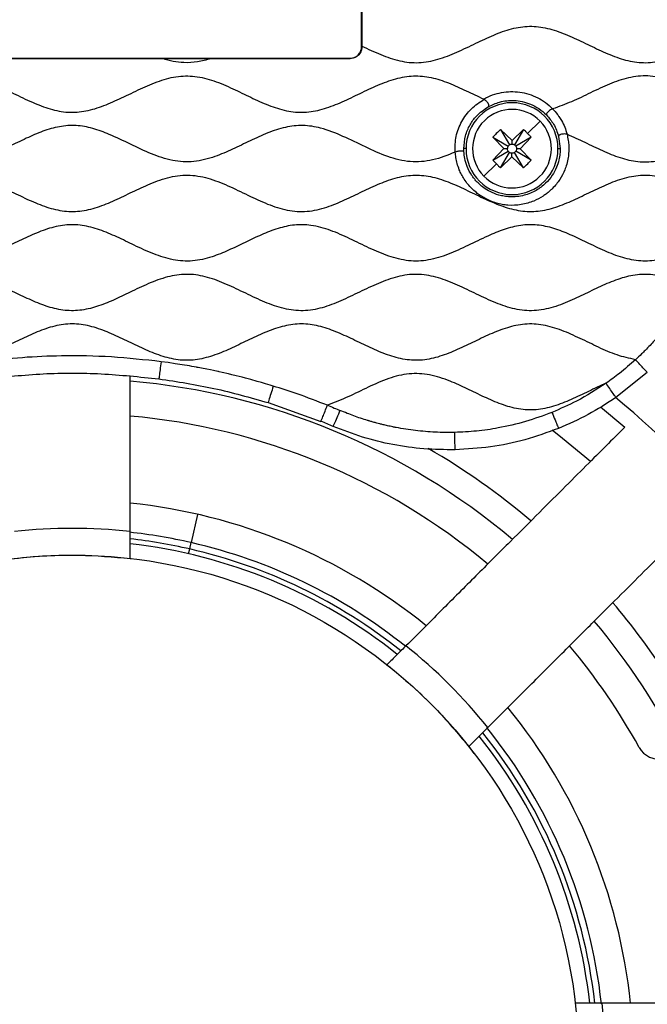
# Model space of a CAD drawing. Units: millimetres. Extents: x 69 to 1126, y 56 to 792.
# Drawn here: x 596 to 650, y 559 to 644 of the extents above; entities that cross this region are included whole.
import ezdxf

# ---------------------------------------------------------------- set-up
doc = ezdxf.new("R2010")
doc.units = ezdxf.units.MM

msp = doc.modelspace()

# ---------------------------------------------------------------- linework, layer by layer
at = {"color": 7, "linetype": 'Continuous', "lineweight": 25}
for p, q in [((625.758, 642.123), (625.758, 652.626)), ((625.783, 642.097), (625.758, 642.123)), ((576.756, 641.124), (624.759, 641.124)), ((612.743, 641.098), (608.573, 641.098)), ((624.759, 641.124), (624.781, 641.102)), ((641.179, 635.7), (640.096, 634.633)), ((638.763, 634.017), (637.777, 634.975)), ((637.777, 634.975), (638.554, 633.657)), ((639.762, 634.961), (638.763, 634.017)), ((639.762, 634.961), (638.966, 633.655)), ((642.789, 634.378), (642.927, 633.313)), ((637.11, 634.318), (638.054, 633.318)), ((637.11, 634.318), (638.416, 633.521)), ((638.76, 633.713), (638.763, 634.017)), ((640.419, 634.294), (639.102, 633.516)), ((639.461, 633.308), (640.419, 634.294)), ((634.595, 633.059), (634.588, 633.313)), ((634.786, 633.313), (634.588, 633.313)), ((638.054, 633.318), (637.096, 632.332)), ((637.096, 632.332), (638.413, 633.11)), ((637.753, 631.665), (638.549, 632.972)), ((638.054, 633.318), (638.358, 633.316)), ((638.753, 632.609), (638.755, 632.913)), ((639.739, 631.651), (638.961, 632.969)), ((640.405, 632.308), (639.099, 633.105)), ((639.461, 633.308), (639.158, 633.31)), ((640.405, 632.308), (639.461, 633.308)), ((642.729, 633.313), (642.927, 633.313)), ((636.336, 630.926), (637.419, 631.993)), ((637.753, 631.665), (638.753, 632.609)), ((638.753, 632.609), (639.739, 631.651)), ((650.448, 613.96), (647.736, 611.792)), ((617.685, 611.349), (622.252, 609.732)), ((646.409, 610.98), (648.5, 609.226)), ((611.594, 601.687), (611.033, 599.243)), ((610.812, 598.275), (610.908, 598.694)), ((610.908, 598.694), (611.033, 599.243)), ((605.758, 597.877), (605.851, 597.861)), ((635.027, 581.611), (635.449, 581.019))]:
    msp.add_line(p, q, dxfattribs=at)
at = {"color": 7, "linetype": 'Continuous', "lineweight": 25, "flags": 128}
for points in [[(618.126, 612.783), (617.864, 612.863), (617.454, 612.984), (617.12, 613.081), (616.752, 613.186), (616.192, 613.341), (615.741, 613.462), (615.443, 613.54), (614.928, 613.671), (614.56, 613.762), (614.255, 613.835), (613.721, 613.955), (613.467, 614.01), (613.383, 614.029), (613.351, 614.035), (613.338, 614.038), (613.326, 614.041), (612.972, 614.117), (612.701, 614.174), (612.396, 614.236), (611.927, 614.328), (611.653, 614.379), (611.608, 614.388), (611.608, 614.388), (611.608, 614.388), (611.608, 614.388), (611.608, 614.388), (611.608, 614.388), (611.608, 614.388), (611.608, 614.388), (611.608, 614.388), (611.608, 614.388), (611.608, 614.388), (611.608, 614.388), (611.565, 614.396), (611.496, 614.409), (611.307, 614.445), (611.101, 614.482), (610.889, 614.518), (610.258, 614.622), (609.665, 614.718), (609.051, 614.809), (608.438, 614.892)], [(645.541, 606.268), (643.128, 608.258), (642.218, 608.962)]]:
    msp.add_lwpolyline(points, dxfattribs=at)
at = {"color": 7, "linetype": 'Continuous', "lineweight": 25}
msp.add_circle((600.758, 554.413), 43.75, dxfattribs=at)
for centre, radius, start, end in [((638.758, 633.313), 3.971, 0, 180), ((638.758, 633.313), 3.4, 44.59278, 134.59278), ((638.758, 633.313), 3.4, 134.59278, 224.59278), ((638.758, 633.313), 3.4, 314.59278, 44.59278), ((638.758, 633.313), 3.971, 180, 0), ((638.758, 633.313), 3.4, 224.59278, 314.59278), ((600.758, 554.413), 59, 49.86456, 85.1363), ((600.758, 554.413), 74.124, 25.24763, 50.71671), ((600.758, 554.413), 56, 50.12252, 84.87748), ((600.758, 556.313), 57.581, 66.94801, 68.08134), ((600.758, 554.413), 61.259, 49.68716, 59.8628), ((600.758, 554.413), 48.5, 50.91729, 84.08271), ((600.758, 554.413), 46.057, 83.76765, 96.23235), ((600.758, 554.413), 45.992, 77.08981, 83.82768), ((600.758, 554.413), 45.429, 77.08981, 83.67216), ((600.758, 554.413), 45, 51.37937, 83.62063), ((600.758, 554.413), 45.429, 51.3213, 77.08981), ((600.758, 554.413), 45.992, 51.18365, 77.08981), ((600.758, 554.413), 61.259, 25.96381, 40.31299), ((600.758, 554.413), 59, 26.59876, 40.13845), ((600.758, 554.413), 46.057, 38.76765, 51.23235), ((600.758, 554.413), 56, 28.97016, 39.87748), ((600.758, 554.413), 48.5, 5.91729, 39.08271), ((600.758, 554.413), 45, 6.37937, 38.62063), ((600.758, 554.413), 45.429, 6.32484, 38.67655), ((600.758, 554.413), 45.992, 6.16947, 38.8148), ((651.5, 582.506), 2, 208.97016, 280), ((600.758, 554.413), 46.057, 360, 6.23235)]:
    msp.add_arc(centre, radius, start, end, dxfattribs=at)
for points, knots in [([(625.784, 646.745), (625.782, 646.366), (625.78, 645.607), (625.778, 644.467), (625.78, 643.326), (625.782, 642.568), (625.784, 642.188)], [0, 0, 0, 0, 0.25003, 0.500026, 0.750025, 1, 1, 1, 1]), ([(625.784, 642.188), (626.326, 641.93), (627.388, 641.424), (629.023, 640.853), (630.716, 640.67), (632.393, 640.996), (634.016, 641.643), (635.594, 642.415), (637.145, 643.153), (638.683, 643.719), (640.267, 643.97), (641.855, 643.767), (643.397, 643.227), (644.918, 642.516), (646.437, 641.768), (647.965, 641.123), (649.529, 640.722), (651.116, 640.745), (652.656, 641.163), (654.157, 641.804), (655.646, 642.548), (656.668, 642.997), (657.177, 643.22)], [0, 0, 0, 0, 0.054163, 0.106031, 0.155577, 0.205639, 0.258331, 0.31285, 0.364011, 0.413235, 0.460208, 0.507016, 0.555959, 0.606972, 0.658474, 0.708617, 0.756379, 0.802886, 0.84997, 0.899344, 0.949941, 1, 1, 1, 1]), ([(624.759, 641.124), (624.901, 641.142), (625.195, 641.178), (625.53, 641.448), (625.725, 641.784), (625.747, 642.013), (625.758, 642.123)], [0, 0, 0, 0, 0.270386, 0.562386, 0.789606, 1, 1, 1, 1]), ([(625.783, 642.097), (625.772, 641.983), (625.747, 641.744), (625.58, 641.475), (625.388, 641.297), (625.209, 641.19), (625.003, 641.116), (624.856, 641.107), (624.781, 641.102)], [0, 0, 0, 0, 0.218686, 0.457746, 0.585552, 0.718528, 0.856677, 1, 1, 1, 1]), ([(625.784, 642.188), (625.784, 642.171), (625.784, 642.141), (625.784, 642.11), (625.783, 642.097)], [0, 0, 0, 0, 0.56, 1, 1, 1, 1]), ([(608.573, 641.098), (608.215, 641.098), (607.344, 641.099), (606.079, 641.101), (604.73, 641.102), (603.471, 641.103), (602.22, 641.104), (601.045, 641.104), (600.019, 641.104), (599.086, 641.103), (598.208, 641.103), (597.335, 641.102), (596.474, 641.102), (595.569, 641.101), (594.612, 641.1), (593.712, 641.099), (593.166, 641.098), (592.943, 641.098)], [0, 0, 0, 0, 0.068632, 0.167288, 0.242671, 0.32755, 0.408981, 0.482753, 0.5532, 0.605737, 0.66188, 0.721632, 0.773418, 0.827154, 0.895204, 0.957155, 1, 1, 1, 1]), ([(612.743, 641.098), (612.356, 640.991), (611.593, 640.779), (610.488, 640.72), (609.477, 640.84), (608.877, 641.011), (608.573, 641.098)], [0, 0, 0, 0, 0.283026, 0.558801, 0.776663, 1, 1, 1, 1]), ([(624.781, 641.102), (622.774, 641.104), (618.886, 641.106), (614.874, 641.1), (612.867, 641.098), (612.743, 641.098)], [0, 0, 0, 0, 0.5, 0.968915, 1, 1, 1, 1]), ([(565.205, 637.601), (565.786, 637.882), (566.935, 638.439), (568.65, 639.201), (570.423, 639.664), (572.271, 639.568), (574.076, 638.958), (575.864, 638.104), (577.591, 637.261), (579.283, 636.627), (580.963, 636.377), (582.642, 636.63), (584.265, 637.24), (585.869, 638.012), (587.472, 638.789), (589.094, 639.41), (590.771, 639.687), (592.453, 639.458), (594.078, 638.862), (595.682, 638.095), (597.256, 637.328), (598.817, 636.715), (600.386, 636.396), (601.974, 636.521), (603.518, 637.011), (605.068, 637.713), (606.64, 638.493), (608.251, 639.193), (609.903, 639.636), (611.597, 639.605), (613.242, 639.126), (614.82, 638.421), (616.363, 637.658), (617.882, 636.977), (619.428, 636.501), (621.018, 636.406), (622.585, 636.742), (624.111, 637.354), (625.626, 638.091), (627.141, 638.816), (628.672, 639.397), (630.237, 639.672), (631.802, 639.512), (633.316, 639.012), (634.806, 638.327), (635.806, 637.844), (636.31, 637.601)], [0, 0, 0, 0, 0.0257347, 0.0508974, 0.0747445, 0.097989, 0.1234321, 0.1501505, 0.1769805, 0.1999979, 0.2219106, 0.2438279, 0.2668525, 0.2907917, 0.314755, 0.3378366, 0.359793, 0.3816727, 0.4046319, 0.4285414, 0.452529, 0.4743863, 0.4952086, 0.5157374, 0.5370936, 0.5594324, 0.5835068, 0.6070193, 0.6293719, 0.651095, 0.6735726, 0.6971886, 0.719895, 0.7421911, 0.7634881, 0.7839975, 0.8048658, 0.8267798, 0.8494104, 0.8719754, 0.8937283, 0.9144664, 0.934665, 0.9557206, 0.9777016, 1, 1, 1, 1]), ([(657.177, 637.134), (656.618, 637.381), (655.497, 637.877), (653.867, 638.689), (652.216, 639.352), (650.509, 639.685), (648.796, 639.496), (647.155, 638.912), (645.544, 638.155), (643.944, 637.349), (642.822, 636.951), (642.271, 636.756)], [0, 0, 0, 0, 0.114991, 0.230886, 0.342968, 0.44936, 0.554669, 0.663045, 0.776148, 0.889954, 1, 1, 1, 1]), ([(636.31, 637.601), (636.563, 637.729), (637.054, 637.979), (637.848, 638.182), (638.642, 638.265), (639.435, 638.219), (640.225, 638.044), (640.968, 637.74), (641.676, 637.321), (642.068, 636.949), (642.271, 636.756)], [0, 0, 0, 0, 0.130884, 0.254918, 0.376934, 0.499802, 0.621291, 0.750075, 0.870519, 1, 1, 1, 1]), ([(633.835, 633.009), (633.842, 633.47), (633.855, 634.39), (634.372, 635.688), (635.195, 636.818), (635.966, 637.327), (636.351, 637.582)], [0, 0, 0, 0, 0.250058, 0.49899, 0.749579, 1, 1, 1, 1]), ([(634.588, 633.313), (634.618, 633.69), (634.676, 634.406), (635.092, 635.362), (635.722, 636.262), (636.341, 636.691), (636.7, 636.94)], [0, 0, 0, 0, 0.257368, 0.488593, 0.703604, 1, 1, 1, 1]), ([(636.351, 637.582), (636.344, 637.585), (636.331, 637.591), (636.317, 637.598), (636.31, 637.601)], [0, 0, 0, 0, 0.499921, 1, 1, 1, 1]), ([(636.351, 637.582), (636.432, 637.521), (636.555, 637.429), (636.654, 637.288), (636.695, 637.21), (636.719, 637.148), (636.727, 637.079), (636.737, 636.984), (636.716, 636.959), (636.7, 636.94)], [0, 0, 0, 0, 0.24888, 0.3739965, 0.436683, 0.4993713, 0.5835879, 0.6952432, 1, 1, 1, 1]), ([(636.7, 636.94), (637.024, 637.092), (637.73, 637.425), (638.762, 637.519), (639.666, 637.404), (640.391, 637.173), (641.112, 636.796), (641.524, 636.423), (641.736, 636.231)], [0, 0, 0, 0, 0.19559, 0.427046, 0.556682, 0.69538, 0.843149, 1, 1, 1, 1]), ([(642.271, 636.756), (642.227, 636.739), (642.132, 636.703), (642.002, 636.612), (641.883, 636.518), (641.791, 636.409), (641.724, 636.279), (641.731, 636.25), (641.736, 636.231)], [0, 0, 0, 0, 0.115243, 0.250205, 0.389763, 0.499997, 0.664279, 1, 1, 1, 1]), ([(641.736, 636.231), (641.958, 635.975), (642.431, 635.428), (642.665, 634.742), (642.789, 634.378)], [0, 0, 0, 0, 0.468724, 1, 1, 1, 1]), ([(642.271, 636.756), (642.413, 636.599), (642.609, 636.384), (642.851, 636.036), (643.086, 635.68), (643.334, 635.177), (643.454, 634.771), (643.513, 634.569)], [0, 0, 0, 0, 0.249123, 0.342168, 0.500807, 0.752278, 1, 1, 1, 1]), ([(633.835, 633.009), (633.2, 632.753), (631.962, 632.253), (629.935, 632.079), (627.965, 632.593), (626.073, 633.457), (624.191, 634.393), (622.406, 635.106), (620.701, 635.383), (619.138, 635.205), (617.62, 634.689), (616.122, 633.997), (614.628, 633.26), (613.034, 632.568), (611.291, 632.103), (609.389, 632.214), (607.567, 632.848), (605.784, 633.703), (604.122, 634.511), (602.561, 635.094), (601.102, 635.369), (599.629, 635.262), (598.19, 634.833), (596.743, 634.202), (595.277, 633.478), (593.778, 632.788), (592.26, 632.274), (590.697, 632.1), (589.143, 632.357), (587.661, 632.907), (586.22, 633.586), (584.809, 634.279), (583.39, 634.884), (581.948, 635.289), (580.474, 635.356), (579.018, 635.053), (577.595, 634.503), (576.181, 633.828), (574.769, 633.14), (573.358, 632.552), (571.929, 632.178), (570.482, 632.138), (569.054, 632.449), (568.145, 632.819), (567.68, 633.009)], [0, 0, 0, 0, 0.029338, 0.057156, 0.085611, 0.115774, 0.146461, 0.176, 0.198026, 0.219933, 0.242803, 0.266657, 0.290809, 0.31441, 0.341288, 0.367471, 0.394892, 0.423645, 0.452462, 0.474268, 0.495117, 0.515706, 0.537039, 0.559329, 0.583482, 0.607328, 0.630185, 0.652087, 0.674123, 0.697212, 0.719807, 0.742563, 0.764776, 0.786015, 0.806579, 0.8275, 0.849399, 0.872042, 0.894775, 0.916902, 0.937676, 0.957861, 0.978457, 1, 1, 1, 1]), ([(643.513, 634.569), (643.55, 634.388), (643.618, 634.056), (643.673, 633.549), (643.671, 633.053), (643.614, 632.515), (643.502, 631.988), (643.28, 631.341), (642.975, 630.763), (642.587, 630.232), (642.288, 629.897), (641.997, 629.625), (641.732, 629.408), (641.293, 629.097), (640.753, 628.817), (640.107, 628.589), (639.367, 628.425), (638.613, 628.388), (637.908, 628.48), (637.396, 628.602), (636.897, 628.78), (636.426, 629.009), (636.025, 629.252), (635.641, 629.533), (635.285, 629.857), (634.93, 630.246), (634.637, 630.655), (634.383, 631.075), (634.181, 631.528), (634.009, 632.013), (633.901, 632.527), (633.873, 632.861), (633.86, 633.019)], [0, 0, 0, 0, 0.033876, 0.062105, 0.093278, 0.124577, 0.161083, 0.191918, 0.249733, 0.279823, 0.312385, 0.33189, 0.352834, 0.375075, 0.430463, 0.463657, 0.500374, 0.56916, 0.600599, 0.630465, 0.665515, 0.697487, 0.726171, 0.751318, 0.784664, 0.81416, 0.847829, 0.87666, 0.90407, 0.938533, 0.970841, 1, 1, 1, 1]), ([(637.777, 634.975), (637.649, 634.855), (637.422, 634.641), (637.205, 634.416), (637.11, 634.318)], [0, 0, 0, 0, 0.560013, 1, 1, 1, 1]), ([(640.096, 634.633), (640.034, 634.695), (639.924, 634.805), (639.812, 634.913), (639.762, 634.961)], [0, 0, 0, 0, 0.560003, 1, 1, 1, 1]), ([(640.419, 634.294), (640.36, 634.358), (640.253, 634.472), (640.144, 634.584), (640.096, 634.633)], [0, 0, 0, 0, 0.5599978, 1, 1, 1, 1]), ([(642.789, 634.378), (642.792, 634.407), (642.796, 634.445), (642.886, 634.512), (642.951, 634.552), (643.052, 634.587), (643.203, 634.61), (643.364, 634.614), (643.465, 634.583), (643.513, 634.569)], [0, 0, 0, 0, 0.345101, 0.443344, 0.495251, 0.613572, 0.743708, 0.878791, 1, 1, 1, 1]), ([(643.513, 634.569), (644.025, 634.339), (645.051, 633.877), (646.551, 633.133), (648.065, 632.509), (649.614, 632.133), (651.183, 632.178), (652.704, 632.602), (654.189, 633.24), (655.663, 633.976), (656.674, 634.419), (657.177, 634.64)], [0, 0, 0, 0, 0.115172, 0.231073, 0.343675, 0.450953, 0.555723, 0.661968, 0.773293, 0.887267, 1, 1, 1, 1]), ([(633.835, 633.009), (633.84, 633.011), (633.848, 633.014), (633.856, 633.018), (633.86, 633.019)], [0, 0, 0, 0, 0.559992, 1, 1, 1, 1]), ([(634.595, 633.059), (634.587, 633.071), (634.574, 633.088), (634.488, 633.102), (634.405, 633.11), (634.289, 633.11), (634.097, 633.094), (633.954, 633.049), (633.86, 633.019)], [0, 0, 0, 0, 0.297521, 0.411227, 0.500717, 0.62741, 0.754613, 1, 1, 1, 1]), ([(642.927, 633.313), (642.922, 633.167), (642.912, 632.838), (642.814, 632.293), (642.606, 631.656), (642.235, 630.962), (641.657, 630.267), (640.842, 629.649), (639.788, 629.214), (638.819, 629.111), (638.082, 629.189), (637.501, 629.319), (636.903, 629.555), (636.355, 629.89), (635.975, 630.199), (635.699, 630.472), (635.48, 630.73), (635.179, 631.144), (634.88, 631.718), (634.662, 632.423), (634.616, 632.862), (634.595, 633.059)], [0, 0, 0, 0, 0.034042, 0.077079, 0.129104, 0.190106, 0.260077, 0.339004, 0.426875, 0.523676, 0.563386, 0.599821, 0.662789, 0.712681, 0.749479, 0.777095, 0.803485, 0.828652, 0.896706, 0.953817, 1, 1, 1, 1]), ([(638.416, 633.521), (638.398, 633.485), (638.365, 633.42), (638.36, 633.348), (638.358, 633.316)], [0, 0, 0, 0, 0.560019, 1, 1, 1, 1]), ([(637.096, 632.332), (637.155, 632.268), (637.262, 632.154), (637.371, 632.043), (637.419, 631.993)], [0, 0, 0, 0, 0.559998, 1, 1, 1, 1]), ([(637.419, 631.993), (637.481, 631.931), (637.591, 631.821), (637.703, 631.713), (637.753, 631.665)], [0, 0, 0, 0, 0.560003, 1, 1, 1, 1]), ([(639.739, 631.651), (639.866, 631.771), (640.093, 631.985), (640.31, 632.21), (640.405, 632.308)], [0, 0, 0, 0, 0.5600128, 1, 1, 1, 1]), ([(544.674, 628.693), (545.2, 628.935), (546.254, 629.417), (547.797, 630.174), (549.36, 630.784), (550.967, 631.093), (552.591, 630.941), (554.165, 630.414), (555.671, 629.717), (557.134, 628.997), (558.561, 628.371), (560.01, 627.934), (561.493, 627.823), (562.963, 628.1), (564.499, 628.674), (566.106, 629.451), (567.802, 630.27), (569.524, 630.904), (571.317, 631.112), (573.08, 630.755), (574.769, 630.06), (576.435, 629.238), (578.104, 628.462), (579.728, 627.938), (581.304, 627.827), (582.774, 628.102), (584.209, 628.641), (585.632, 629.315), (587.054, 630.011), (588.561, 630.649), (590.194, 631.073), (591.961, 631.003), (593.667, 630.459), (595.277, 629.715), (596.829, 628.95), (598.329, 628.304), (599.86, 627.881), (601.428, 627.848), (602.966, 628.225), (604.469, 628.848), (605.963, 629.579), (607.524, 630.318), (609.173, 630.917), (610.968, 631.109), (612.739, 630.736), (614.448, 630.024), (616.132, 629.189), (617.813, 628.417), (619.523, 627.888), (621.291, 627.839), (622.947, 628.286), (624.503, 628.958), (625.996, 629.694), (627.493, 630.388), (629.009, 630.907), (630.569, 631.096), (632.124, 630.849), (633.635, 630.297), (635.131, 629.59), (636.624, 628.858), (638.127, 628.233), (639.664, 627.851), (641.232, 627.878), (642.764, 628.296), (644.265, 628.94), (645.758, 629.676), (647.277, 630.382), (648.839, 630.921), (650.479, 631.099), (652.107, 630.8), (653.686, 630.19), (655.245, 629.425), (656.309, 628.937), (656.841, 628.693)], [0, 0, 0, 0, 0.014625, 0.029273, 0.043421, 0.056889, 0.070204, 0.084101, 0.098622, 0.112106, 0.125311, 0.137949, 0.15014, 0.162481, 0.175392, 0.191472, 0.207554, 0.22297, 0.237642, 0.252472, 0.267841, 0.283707, 0.299392, 0.314341, 0.326529, 0.338871, 0.351787, 0.36517, 0.378637, 0.391767, 0.40649, 0.420834, 0.435761, 0.451433, 0.465615, 0.479463, 0.49267, 0.505471, 0.518589, 0.532353, 0.546517, 0.560593, 0.575985, 0.590645, 0.605495, 0.621171, 0.637334, 0.652984, 0.667878, 0.682217, 0.696972, 0.710825, 0.725009, 0.739027, 0.752471, 0.765346, 0.778275, 0.791815, 0.805886, 0.820052, 0.833825, 0.846951, 0.859751, 0.872949, 0.886789, 0.90097, 0.914998, 0.929083, 0.942554, 0.956143, 0.970423, 0.98522, 1, 1, 1, 1]), ([(656.099, 625.587), (655.582, 625.337), (654.555, 624.842), (653.026, 624.143), (651.469, 623.649), (649.866, 623.527), (648.283, 623.855), (646.743, 624.466), (645.258, 625.187), (643.811, 625.882), (642.398, 626.44), (640.955, 626.765), (639.489, 626.728), (638.053, 626.35), (636.545, 625.721), (634.961, 624.938), (633.284, 624.161), (631.569, 623.612), (629.793, 623.54), (628.072, 623.988), (626.409, 624.715), (624.765, 625.531), (623.114, 626.27), (621.502, 626.729), (619.946, 626.763), (618.504, 626.435), (617.09, 625.875), (615.686, 625.201), (614.282, 624.52), (612.793, 623.909), (611.176, 623.527), (609.436, 623.638), (607.756, 624.193), (606.167, 624.934), (604.635, 625.687), (603.153, 626.321), (601.642, 626.732), (600.096, 626.764), (598.579, 626.397), (597.095, 625.788), (595.62, 625.068), (594.079, 624.334), (592.454, 623.729), (590.689, 623.5), (588.935, 623.826), (587.245, 624.507), (585.582, 625.325), (583.924, 626.103), (582.246, 626.67), (580.506, 626.803), (578.861, 626.43), (577.322, 625.8), (575.847, 625.082), (574.371, 624.377), (572.882, 623.811), (571.354, 623.528), (569.811, 623.659), (568.31, 624.138), (566.831, 624.804), (565.357, 625.532), (563.878, 626.196), (562.376, 626.669), (560.834, 626.796), (559.306, 626.504), (557.818, 625.935), (556.342, 625.229), (554.845, 624.5), (553.315, 623.881), (551.717, 623.53), (550.096, 623.637), (548.521, 624.13), (546.976, 624.834), (545.939, 625.335), (545.416, 625.587)], [0, 0, 0, 0, 0.014714, 0.029197, 0.04304, 0.056345, 0.06985, 0.084035, 0.098698, 0.112124, 0.125132, 0.137561, 0.149732, 0.162261, 0.175369, 0.191533, 0.207502, 0.222714, 0.237325, 0.252324, 0.26785, 0.283745, 0.299333, 0.314149, 0.326319, 0.338753, 0.351766, 0.365194, 0.378646, 0.39172, 0.406383, 0.420747, 0.435734, 0.451438, 0.465623, 0.479462, 0.492667, 0.505473, 0.518589, 0.532345, 0.546509, 0.560608, 0.576058, 0.590755, 0.605556, 0.621162, 0.637312, 0.653036, 0.668055, 0.682428, 0.697064, 0.710809, 0.724969, 0.739074, 0.752684, 0.765671, 0.778513, 0.791872, 0.805831, 0.820029, 0.833979, 0.847325, 0.860164, 0.873161, 0.886783, 0.900894, 0.91505, 0.929422, 0.943098, 0.956534, 0.970504, 0.985132, 1, 1, 1, 1]), ([(654.297, 621.306), (653.8, 621.53), (652.829, 621.968), (651.317, 622.41), (649.768, 622.494), (648.241, 622.162), (646.75, 621.57), (645.271, 620.853), (643.745, 620.118), (642.157, 619.503), (640.461, 619.212), (638.757, 619.446), (637.113, 620.051), (635.49, 620.83), (633.869, 621.618), (632.228, 622.249), (630.53, 622.53), (628.828, 622.29), (627.195, 621.683), (625.591, 620.913), (623.997, 620.14), (622.387, 619.514), (620.713, 619.218), (619.018, 619.428), (617.372, 620.026), (615.749, 620.801), (614.128, 621.591), (612.498, 622.228), (610.824, 622.524), (609.15, 622.321), (607.532, 621.743), (605.995, 621.014), (604.51, 620.288), (603.074, 619.687), (601.612, 619.301), (600.119, 619.271), (598.651, 619.614), (597.213, 620.192), (595.784, 620.883), (594.292, 621.603), (592.724, 622.22), (591.03, 622.528), (589.324, 622.317), (587.678, 621.721), (586.065, 620.951), (584.462, 620.169), (582.853, 619.534), (581.192, 619.223), (579.504, 619.406), (577.863, 619.986), (576.236, 620.757), (574.611, 621.552), (572.971, 622.206), (571.274, 622.526), (569.563, 622.328), (567.924, 621.74), (566.319, 620.978), (564.726, 620.198), (563.118, 619.556), (561.433, 619.218), (559.7, 619.403), (558.005, 620.009), (556.397, 620.778), (554.843, 621.534), (553.338, 622.142), (551.796, 622.491), (550.23, 622.418), (548.701, 621.974), (547.72, 621.532), (547.218, 621.306)], [0, 0, 0, 0, 0.014434, 0.028222, 0.041533, 0.055088, 0.069305, 0.083989, 0.09866, 0.114223, 0.129017, 0.14375, 0.159216, 0.175322, 0.191464, 0.207013, 0.221797, 0.236537, 0.252017, 0.26784, 0.283698, 0.298992, 0.313535, 0.328249, 0.343685, 0.359778, 0.375931, 0.391509, 0.406054, 0.420502, 0.435641, 0.451429, 0.465624, 0.479449, 0.492653, 0.505481, 0.518601, 0.532343, 0.54651, 0.56067, 0.576265, 0.591082, 0.605796, 0.621229, 0.63732, 0.653189, 0.668514, 0.683081, 0.697513, 0.712935, 0.72904, 0.745242, 0.760894, 0.775759, 0.790494, 0.805942, 0.821734, 0.837613, 0.852968, 0.867562, 0.882676, 0.898526, 0.91508, 0.929931, 0.944328, 0.958047, 0.971495, 0.985417, 1, 1, 1, 1]), ([(654.297, 621.306), (654.244, 621.209), (654.138, 621.015), (653.974, 620.727), (653.806, 620.441), (653.635, 620.158), (653.459, 619.877), (653.309, 619.643), (653.162, 619.422), (653.042, 619.245), (652.913, 619.058), (652.816, 618.918), (652.75, 618.824), (652.724, 618.786), (652.72, 618.781), (652.671, 618.712), (652.574, 618.578), (652.426, 618.378), (652.277, 618.18), (652.071, 617.913), (651.794, 617.571), (651.436, 617.143), (651.066, 616.714), (650.672, 616.285), (650.303, 615.906), (649.888, 615.491), (649.607, 615.228), (649.434, 615.065)], [0, 0, 0, 0, 0.041714, 0.083416, 0.125107, 0.166788, 0.20846, 0.250126, 0.27177, 0.308486, 0.331024, 0.357575, 0.372527, 0.374558, 0.374868, 0.375083, 0.406318, 0.437552, 0.468785, 0.500017, 0.564636, 0.634959, 0.710592, 0.778429, 0.854683, 0.91034, 1, 1, 1, 1]), ([(649.434, 615.065), (648.896, 615.182), (647.793, 615.421), (646.225, 616.135), (644.659, 616.902), (643.09, 617.617), (641.49, 618.115), (639.873, 618.208), (638.317, 617.864), (636.826, 617.269), (635.347, 616.552), (633.867, 615.84), (632.375, 615.26), (630.845, 614.951), (629.297, 615.062), (627.789, 615.526), (626.305, 616.188), (624.835, 616.915), (623.369, 617.579), (621.892, 618.062), (620.376, 618.218), (618.858, 617.969), (617.37, 617.422), (615.89, 616.722), (614.411, 615.998), (612.924, 615.376), (611.413, 614.994), (609.881, 614.996), (608.39, 615.378), (606.928, 615.987), (605.465, 616.702), (603.992, 617.402), (602.493, 617.958), (600.954, 618.223), (599.405, 618.059), (597.899, 617.561), (596.413, 616.882), (594.933, 616.151), (593.447, 615.496), (591.938, 615.045), (590.388, 614.96), (588.86, 615.285), (587.378, 615.872), (585.916, 616.577), (584.462, 617.28), (582.998, 617.863), (581.49, 618.197), (579.947, 618.132), (578.432, 617.692), (576.943, 617.042), (575.462, 616.311), (573.977, 615.627), (572.472, 615.119), (570.925, 614.939), (569.384, 615.187), (567.884, 615.735), (566.4, 616.436), (564.918, 617.162), (563.428, 617.786), (561.905, 618.174), (560.297, 618.164), (558.671, 617.716), (557.04, 616.993), (555.415, 616.195), (553.788, 615.441), (552.641, 615.188), (552.082, 615.065)], [0, 0, 0, 0, 0.015973, 0.032751, 0.049913, 0.066799, 0.082913, 0.098416, 0.113309, 0.12893, 0.145056, 0.161159, 0.176722, 0.191564, 0.206192, 0.221381, 0.237267, 0.253454, 0.269103, 0.2841, 0.2985, 0.312998, 0.328451, 0.344502, 0.360661, 0.376384, 0.391375, 0.405712, 0.420446, 0.435884, 0.451751, 0.467849, 0.483358, 0.498165, 0.512861, 0.528178, 0.544167, 0.560387, 0.576243, 0.591393, 0.606009, 0.620881, 0.636482, 0.652311, 0.668143, 0.68348, 0.698112, 0.712753, 0.727902, 0.743769, 0.759986, 0.775994, 0.791343, 0.806053, 0.820838, 0.836316, 0.852399, 0.868595, 0.884354, 0.89938, 0.914011, 0.930606, 0.948066, 0.965905, 0.983382, 1, 1, 1, 1]), ([(608.438, 614.892), (607.008, 615.049), (604.149, 615.363), (600.141, 615.427), (596.445, 615.278), (594.201, 615.021), (593.077, 614.892)], [0, 0, 0, 0, 0.280024, 0.56006, 0.779856, 1, 1, 1, 1]), ([(608.438, 614.892), (608.407, 614.655), (608.346, 614.197), (608.269, 613.607), (608.243, 613.411), (608.243, 613.407), (608.243, 613.405)], [0, 0, 0, 0, 0.287628, 0.554972, 0.773561, 1, 1, 1, 1]), ([(649.434, 615.065), (648.976, 614.661), (648.158, 613.939), (647.272, 613.305), (646.881, 613.025)], [0, 0, 0, 0, 0.5599698, 1, 1, 1, 1]), ([(650.448, 613.96), (650.447, 613.961), (650.446, 613.963), (650.203, 614.227), (649.808, 614.657), (649.56, 614.928), (649.434, 615.065)], [0, 0, 0, 0, 0.287628, 0.554972, 0.773561, 1, 1, 1, 1]), ([(605.758, 600.198), (605.758, 601.736), (605.758, 604.812), (605.758, 609.028), (605.758, 611.976), (605.758, 613.391), (605.758, 613.622)], [0, 0, 0, 0, 0.313316, 0.626588, 0.939137, 1, 1, 1, 1]), ([(646.881, 613.025), (646.377, 612.793), (645.368, 612.329), (643.887, 611.602), (642.391, 611.007), (640.859, 610.67), (639.313, 610.75), (637.816, 611.188), (636.352, 611.828), (634.894, 612.547), (633.347, 613.261), (631.682, 613.823), (629.847, 613.926), (628.056, 613.463), (626.321, 612.702), (624.605, 611.825), (623.404, 611.355), (622.812, 611.123)], [0, 0, 0, 0, 0.0650099, 0.1301181, 0.1931751, 0.2532839, 0.3122849, 0.3722833, 0.4350709, 0.4992363, 0.5626338, 0.6347364, 0.7037327, 0.7744596, 0.8491367, 0.9255055, 1, 1, 1, 1]), ([(618.126, 612.783), (618.056, 612.554), (617.92, 612.112), (617.745, 611.543), (617.687, 611.355), (617.686, 611.351), (617.685, 611.349)], [0, 0, 0, 0, 0.287628, 0.554972, 0.773561, 1, 1, 1, 1]), ([(622.812, 611.123), (621.947, 611.459), (620.401, 612.06), (618.822, 612.562), (618.126, 612.783)], [0, 0, 0, 0, 0.559974, 1, 1, 1, 1]), ([(646.881, 613.025), (646.047, 612.485), (644.558, 611.519), (642.929, 610.815), (642.212, 610.506)], [0, 0, 0, 0, 0.559816, 1, 1, 1, 1]), ([(647.736, 611.792), (647.735, 611.793), (647.734, 611.795), (647.53, 612.09), (647.197, 612.57), (646.988, 612.872), (646.881, 613.025)], [0, 0, 0, 0, 0.287628, 0.554972, 0.773561, 1, 1, 1, 1]), ([(622.252, 609.732), (622.252, 609.733), (622.253, 609.734), (622.387, 610.068), (622.605, 610.609), (622.742, 610.95), (622.812, 611.123)], [0, 0, 0, 0, 0.287628, 0.554972, 0.773561, 1, 1, 1, 1]), ([(622.812, 611.123), (623.007, 611.043), (623.367, 610.896), (623.727, 610.745), (623.892, 610.676)], [0, 0, 0, 0, 0.540621, 1, 1, 1, 1]), ([(623.892, 610.676), (623.798, 610.456), (623.617, 610.03), (623.384, 609.483), (623.307, 609.302), (623.305, 609.298), (623.304, 609.296)], [0, 0, 0, 0, 0.287628, 0.554972, 0.773561, 1, 1, 1, 1]), ([(633.81, 608.773), (633.528, 608.769), (632.964, 608.762), (632.116, 608.79), (631.269, 608.845), (630.423, 608.931), (629.581, 609.046), (628.928, 609.159), (628.398, 609.264), (628.026, 609.345), (627.648, 609.435), (627.346, 609.51), (627.057, 609.585), (626.772, 609.662), (626.533, 609.73), (626.388, 609.773), (626.331, 609.79), (626.303, 609.799), (626.088, 609.864), (625.678, 609.995), (625.089, 610.2), (624.495, 610.431), (624.101, 610.591), (623.892, 610.676)], [0, 0, 0, 0, 0.0830627, 0.1664061, 0.2499243, 0.3335094, 0.4170527, 0.500446, 0.52877, 0.5761853, 0.6128743, 0.643079, 0.6679621, 0.7009371, 0.7301388, 0.7411219, 0.7457086, 0.7477757, 0.7496919, 0.8120399, 0.8745068, 0.9334432, 1, 1, 1, 1]), ([(642.212, 610.506), (641.454, 610.225), (639.938, 609.664), (637.744, 609.162), (635.698, 608.859), (634.439, 608.801), (633.81, 608.773)], [0, 0, 0, 0, 0.281054, 0.561696, 0.781222, 1, 1, 1, 1]), ([(642.212, 610.506), (642.302, 610.283), (642.475, 609.855), (642.698, 609.303), (642.771, 609.12), (642.773, 609.117), (642.774, 609.115)], [0, 0, 0, 0, 0.287628, 0.554972, 0.773561, 1, 1, 1, 1]), ([(648.5, 609.226), (648.052, 608.778), (647.155, 607.882), (645.429, 606.156), (643.44, 604.166), (641.166, 601.893), (638.633, 599.36), (635.848, 596.574), (632.851, 593.577), (630.682, 591.408), (629.597, 590.323)], [0, 0, 0, 0, 0.124929, 0.249853, 0.374619, 0.499377, 0.624601, 0.74982, 0.874907, 1, 1, 1, 1]), ([(633.845, 607.273), (633.845, 607.274), (633.845, 607.276), (633.836, 607.635), (633.823, 608.219), (633.814, 608.586), (633.81, 608.773)], [0, 0, 0, 0, 0.2876277, 0.5549721, 0.7735613, 1, 1, 1, 1]), ([(636.668, 583.252), (637.755, 584.339), (639.927, 586.512), (642.926, 589.51), (645.709, 592.293), (648.235, 594.819), (650.5, 597.085), (652.489, 599.073), (654.22, 600.804), (655.121, 601.705), (655.571, 602.155)], [0, 0, 0, 0, 0.1253119, 0.2506063, 0.3756115, 0.5005993, 0.6247944, 0.7489747, 0.8744911, 1, 1, 1, 1]), ([(605.758, 597.877), (605.758, 598.291), (605.758, 599.121), (605.758, 599.839), (605.758, 600.198)], [0, 0, 0, 0, 0.498985, 1, 1, 1, 1]), ([(595.758, 597.877), (596.688, 597.966), (598.551, 598.144), (601.895, 598.208), (604.293, 598.002), (605.758, 597.877)], [0, 0, 0, 0, 0.279838, 0.560127, 1, 1, 1, 1]), ([(629.597, 590.323), (629.344, 590.07), (628.837, 589.563), (628.25, 588.976), (627.956, 588.682)], [0, 0, 0, 0, 0.498908, 1, 1, 1, 1]), ([(627.956, 588.682), (628.676, 588.087), (630.119, 586.896), (632.529, 584.577), (634.08, 582.736), (635.027, 581.611)], [0, 0, 0, 0, 0.279838, 0.560127, 1, 1, 1, 1]), ([(635.027, 581.611), (635.32, 581.904), (635.907, 582.491), (636.414, 582.998), (636.668, 583.252)], [0, 0, 0, 0, 0.498985, 1, 1, 1, 1]), ([(646.543, 559.413), (646.185, 559.413), (645.467, 559.413), (644.637, 559.413), (644.221, 559.413)], [0, 0, 0, 0, 0.498908, 1, 1, 1, 1]), ([(667.801, 559.413), (667.232, 559.413), (665.745, 559.413), (662.894, 559.413), (659.325, 559.413), (655.382, 559.413), (651.145, 559.413), (648.077, 559.413), (646.543, 559.413)], [0, 0, 0, 0, 0.110172, 0.287684, 0.465861, 0.644029, 0.822011, 1, 1, 1, 1])]:
    msp.add_open_spline(points, degree=3, knots=knots, dxfattribs=at)
for points in [[(638.416, 633.521), (638.435, 633.548), (638.472, 633.602), (638.527, 633.639), (638.554, 633.657)], [(638.554, 633.657), (638.587, 633.674), (638.652, 633.707), (638.724, 633.711), (638.76, 633.713)], [(638.76, 633.713), (638.797, 633.71), (638.869, 633.705), (638.934, 633.671), (638.966, 633.655)], [(638.966, 633.655), (638.993, 633.636), (639.047, 633.598), (639.084, 633.544), (639.102, 633.516)], [(638.413, 633.11), (638.397, 633.142), (638.364, 633.207), (638.36, 633.28), (638.358, 633.316)], [(638.549, 632.972), (638.522, 632.99), (638.468, 633.028), (638.432, 633.082), (638.413, 633.11)], [(638.755, 632.913), (638.718, 632.916), (638.646, 632.921), (638.582, 632.955), (638.549, 632.972)], [(638.961, 632.969), (638.928, 632.952), (638.864, 632.919), (638.791, 632.915), (638.755, 632.913)], [(639.099, 633.105), (639.08, 633.078), (639.043, 633.024), (638.988, 632.987), (638.961, 632.969)], [(639.158, 633.31), (639.155, 633.274), (639.15, 633.201), (639.116, 633.137), (639.099, 633.105)], [(639.102, 633.516), (639.118, 633.484), (639.151, 633.419), (639.155, 633.346), (639.158, 633.31)], [(593.272, 613.405), (594.932, 613.579), (598.25, 613.926), (603.265, 613.926), (606.584, 613.579), (608.243, 613.405)], [(608.243, 613.405), (609.838, 613.162), (613.029, 612.675), (616.133, 611.791), (617.685, 611.349)], [(647.736, 611.792), (646.946, 611.277), (645.367, 610.247), (643.638, 609.492), (642.774, 609.115)], [(633.845, 607.273), (632.943, 607.28), (631.14, 607.293), (628.459, 607.681), (625.824, 608.313), (624.144, 608.968), (623.304, 609.296)], [(642.774, 609.115), (641.816, 608.768), (639.901, 608.073), (636.895, 607.454), (634.862, 607.333), (633.845, 607.273)]]:
    msp.add_open_spline(points, degree=3, dxfattribs=at)

doc.saveas('drawing.dxf')
